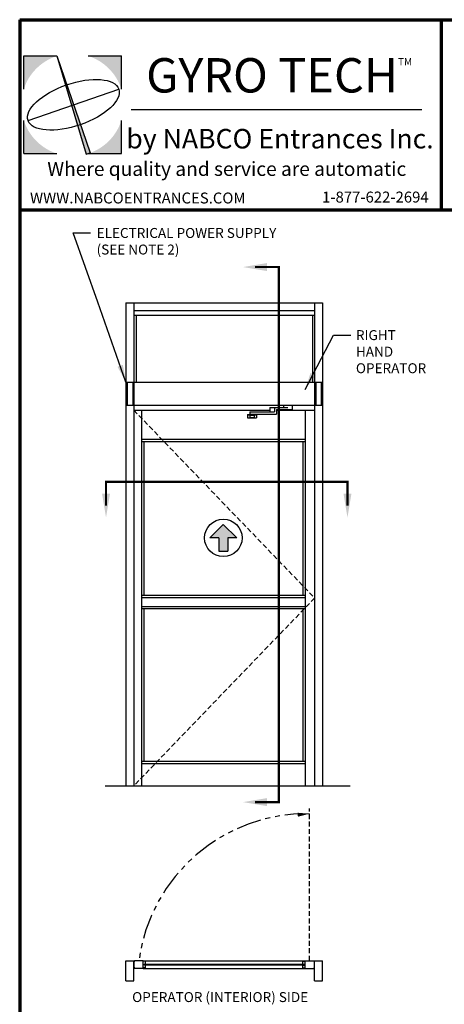
# Model space of a CAD drawing. Extents: x 0 to 60, y -1.2 to 81.5.
# Drawn here: x 0 to 21.4, y 31.9 to 81.5 of the extents above; entities that cross this region are included whole.
import ezdxf

# ---------------------------------------------------------------- set-up
doc = ezdxf.new("R2010")
doc.units = 0
doc.header["$MEASUREMENT"] = 0
for name, pattern in [('HIDDEN', [0.375, 0.25, -0.125]), ('HIDDEN2', [0.1875, 0.125, -0.0625]), ('PHANTOM', [2.5, 1.25, -0.25, 0.25, -0.25, 0.25, -0.25]), ('PHANTOM2', [1.25, 0.625, -0.125, 0.125, -0.125, 0.125, -0.125])]:
    doc.linetypes.add(name, pattern=pattern)
for name, color, linetype, lineweight in [('Border', 1, 'CONTINUOUS', 70), ('Border Text', 7, 'CONTINUOUS', 20), ('GLASS', 121, 'CONTINUOUS', 9), ('Hidden', 253, 'HIDDEN2', 25), ('Layer1', 3, 'CONTINUOUS', 25), ('Notes', 4, 'CONTINUOUS', 25), ('Object', 7, 'CONTINUOUS', 30), ('PHANTOM', 6, 'PHANTOM', 30), ('SECTION', 6, 'PHANTOM2', 25)]:
    doc.layers.add(name, color=color, linetype=linetype, lineweight=lineweight)
doc.styles.get("Standard").update_dxf_attribs({"font": 'ARIAL.TTF'})
doc.dimstyles.new('Nabco Dimension Arch Style - Autocad', dxfattribs={"dimscale": 7, "dimtxt": 0.125, "dimasz": 0.125, "dimexe": 0.04, "dimexo": 0.04, "dimgap": 0.04, "dimtad": 0, "dimdec": 4, "dimzin": 4, "dimdsep": 46, "dimlunit": 5, "dimtxsty": 'Standard', "dimcen": 0, "dimclrd": 256, "dimclre": 256, "dimclrt": 256, "dimadec": 1, "dimazin": 1, "dimtm": 1e-09, "dimtfac": 1, "dimtdec": 4, "dimtofl": 0, "dimtmove": 0, "dimatfit": 3, "dimfxl": 0, "dimfrac": 2, "dimtolj": 1, "dimtzin": 4, "dimlwd": -1, "dimlwe": -1, "dimarcsym": 0})

msp = doc.modelspace()

# ---------------------------------------------------------------- hatches: boundary and pattern name
at = {"layer": 'Layer1'}
h = msp.add_hatch(color=5, dxfattribs=at)
h.paths.add_polyline_path([(1.87629, 79.65465), (0.20691, 79.65465), (0.20691, 77.98527, -0.2423616)])
h.paths.add_polyline_path([(5.11799, 79.65465), (3.4486, 79.65465, -0.2423616), (5.11799, 77.98527)])
h.paths.add_polyline_path([(5.11799, 76.41296, -0.2423616), (3.4486, 74.74358), (5.11799, 74.74358)])
h.paths.add_polyline_path([(0.20691, 76.41296), (0.20691, 74.74358), (1.87629, 74.74358, -0.2423616)])
h = msp.add_hatch(color=5, dxfattribs=at)
h.paths.add_polyline_path([(2.72231, 77.19912), (2.60342, 77.19912), (3.33727, 74.72091), (3.4486, 74.74358), (3.5524, 74.78979)])
h.paths.add_polyline_path([(1.87629, 79.65465), (2.60342, 77.19912), (2.72231, 77.19912)])

# ---------------------------------------------------------------- linework, layer by layer
at = {"layer": 'Border', "color": 1, "lineweight": 70}
for p, q in [((0, 81.48008), (59.98401, 81.48008)), ((0, 81.48008), (0, 0.00005)), ((21.22468, 71.91145), (21.22468, 81.48008)), ((0, 71.91145), (59.98401, 71.91145))]:
    msp.add_line(p, q, dxfattribs=at)
at = {"layer": 'GLASS'}
for p, q in [((14.24858, 33.97045), (6.32983, 33.97045)), ((14.24858, 33.9142), (6.32983, 33.9142))]:
    msp.add_line(p, q, dxfattribs=at)
at = {"layer": 'Hidden', "linetype": 'HIDDEN'}
for p, q in [((5.7392, 61.83599), (14.8392, 52.38599)), ((14.8392, 52.38599), (5.7392, 42.93599)), ((14.58547, 34.1392), (14.58547, 41.78858))]:
    msp.add_line(p, q, dxfattribs=at)
at = {"layer": 'Layer1', "color": 5}
for p, q in [((0.20691, 77.98527), (0.20691, 79.65465)), ((0.20691, 79.65465), (1.87629, 79.65465)), ((1.87629, 79.65465), (3.33727, 74.72091)), ((1.87629, 79.65465), (3.5524, 74.78979)), ((3.4486, 79.65465), (5.11799, 79.65465)), ((5.11799, 77.98527), (5.11799, 79.65465)), ((20.22729, 76.94887), (5.61483, 76.94887)), ((0.20691, 74.74358), (0.20691, 76.41296)), ((5.11799, 74.74358), (5.11799, 76.41296)), ((0.20691, 74.74358), (1.87629, 74.74358)), ((3.33727, 74.72091), (3.4486, 74.74358)), ((3.4486, 74.74358), (3.5524, 74.78979)), ((3.4486, 74.74358), (5.11799, 74.74358))]:
    msp.add_line(p, q, dxfattribs=at)
at = {"layer": 'Layer1', "color": 5, "lineweight": 30}
msp.add_line((0.42073, 76.4088), (4.98574, 77.9881), dxfattribs=at)
msp.add_ellipse((2.70323, 77.19845), major_axis=(-2.2825, -0.78965), ratio=0.43947492, dxfattribs=at)
at = {"layer": 'Object'}
for p, q in [((5.34545, 67.23599), (15.23295, 67.23599)), ((5.34545, 67.23599), (5.34545, 42.93599)), ((5.7392, 67.23599), (5.7392, 63.24224)), ((14.8392, 67.23599), (14.8392, 63.24224)), ((15.23295, 67.23599), (15.23295, 42.93599)), ((5.7392, 66.84224), (14.8392, 66.84224)), ((5.7392, 66.61724), (14.8392, 66.61724)), ((5.8517, 66.61724), (5.8517, 63.24224)), ((14.7267, 66.61724), (14.7267, 63.24224)), ((5.34545, 63.24224), (15.23295, 63.24224)), ((5.41108, 63.24224), (5.41108, 62.08911)), ((5.68452, 63.24224), (5.68452, 62.08911)), ((5.7392, 63.24224), (5.7392, 62.08911)), ((14.8392, 63.24224), (14.8392, 62.08911)), ((14.89389, 63.24224), (14.89389, 62.08911)), ((15.16733, 63.24224), (15.16733, 62.08911)), ((5.34545, 62.08911), (15.23295, 62.08911)), ((5.7392, 62.08911), (5.7392, 42.93599)), ((12.5892, 61.97661), (12.5892, 61.75161)), ((12.5892, 61.97661), (13.4892, 61.97661)), ((12.8142, 61.97661), (12.8142, 61.75161)), ((13.2642, 62.08911), (13.2642, 61.97661)), ((13.7142, 62.08911), (13.7142, 61.86411)), ((14.8392, 62.08911), (14.8392, 42.93599)), ((5.7392, 61.83599), (12.5892, 61.83599)), ((6.13295, 61.83599), (6.13295, 42.93599)), ((11.4642, 61.61099), (11.63295, 61.61099)), ((11.4642, 61.61099), (11.4642, 61.44224)), ((11.4642, 61.59693), (11.63295, 61.59693)), ((11.4642, 61.4563), (11.9142, 61.4563)), ((11.4642, 61.44224), (11.9142, 61.44224)), ((11.5767, 61.75161), (11.5767, 61.63911)), ((11.5767, 61.75161), (12.8142, 61.75161)), ((11.5767, 61.63911), (12.9267, 61.63911)), ((11.5767, 61.58286), (11.5767, 61.47036)), ((11.5767, 61.58286), (11.8017, 61.58286)), ((11.5767, 61.47036), (11.8017, 61.47036)), ((11.63295, 61.63911), (11.63295, 61.58286)), ((11.74545, 61.63911), (11.74545, 61.58286)), ((11.74545, 61.61099), (11.9142, 61.61099)), ((11.74545, 61.59693), (11.9142, 61.59693)), ((11.8017, 61.58286), (11.8017, 61.47036)), ((11.9142, 61.61099), (11.9142, 61.44224)), ((12.9267, 61.86411), (12.9267, 61.63911)), ((12.9267, 61.86411), (13.7142, 61.86411)), ((12.9267, 61.83599), (14.8392, 61.83599)), ((14.36108, 61.83599), (14.36108, 42.93599)), ((6.13295, 60.37349), (14.36108, 60.37349)), ((6.13295, 60.26099), (14.36108, 60.26099)), ((6.24545, 60.26099), (6.24545, 52.52661)), ((14.24858, 60.26099), (14.24858, 52.52661)), ((9.57038, 55.40934), (10.24538, 56.08434)), ((10.92038, 55.40934), (10.24538, 56.08434)), ((10.02038, 55.40934), (9.57038, 55.40934)), ((10.02038, 55.40934), (10.02038, 54.73434)), ((10.47038, 55.40934), (10.47038, 54.73434)), ((10.92038, 55.40934), (10.47038, 55.40934)), ((10.02038, 54.73434), (10.47038, 54.73434)), ((6.13295, 52.52661), (14.36108, 52.52661)), ((6.13295, 52.41411), (14.36108, 52.41411)), ((6.13295, 51.96411), (14.36108, 51.96411)), ((6.13295, 51.85161), (14.36108, 51.85161)), ((6.24545, 51.85161), (6.24545, 44.17349)), ((14.24858, 51.85161), (14.24858, 44.17349)), ((6.13295, 44.17349), (14.36108, 44.17349)), ((6.13295, 44.06099), (14.36108, 44.06099)), ((4.30654, 42.93599), (5.34545, 42.93599)), ((5.34545, 42.93599), (15.23295, 42.93599)), ((15.23295, 42.93599), (16.62588, 42.93599)), ((5.34545, 34.1392), (5.7392, 34.1392)), ((5.34545, 33.1267), (5.34545, 34.1392)), ((5.7392, 33.1267), (5.7392, 34.1392)), ((6.21733, 34.1392), (5.76855, 34.1392)), ((6.21733, 33.74545), (5.76855, 33.74545)), ((6.21733, 33.74545), (6.21733, 34.1392)), ((6.21733, 34.1392), (14.36108, 34.1392)), ((6.32983, 34.11107), (6.21733, 34.11107)), ((6.32983, 33.77357), (6.21733, 33.77357)), ((6.21733, 33.74545), (14.36108, 33.74545)), ((6.27358, 33.9142), (6.27358, 33.97045)), ((6.32983, 33.97045), (6.27358, 33.97045)), ((6.32983, 33.9142), (6.27358, 33.9142)), ((6.32983, 33.97045), (6.32983, 34.11107)), ((6.32983, 33.77357), (6.32983, 33.9142)), ((14.24858, 34.11107), (14.36108, 34.11107)), ((14.24858, 33.97045), (14.24858, 34.11107)), ((14.24858, 33.97045), (14.30483, 33.97045)), ((14.24858, 33.9142), (14.30483, 33.9142)), ((14.24858, 33.77357), (14.24858, 33.9142)), ((14.24858, 33.77357), (14.36108, 33.77357)), ((14.30483, 33.9142), (14.30483, 33.97045)), ((14.36108, 34.1392), (14.80985, 34.1392)), ((14.36108, 33.74545), (14.36108, 34.1392)), ((14.36108, 33.74545), (14.80985, 33.74545)), ((14.8392, 34.1392), (15.23295, 34.1392)), ((14.8392, 33.1267), (14.8392, 34.1392)), ((15.23295, 33.1267), (15.23295, 34.1392)), ((5.34545, 33.1267), (5.7392, 33.1267)), ((14.8392, 33.1267), (15.23295, 33.1267))]:
    msp.add_line(p, q, dxfattribs=at)
msp.add_circle((10.24538, 55.40934), 0.94219, dxfattribs=at)
for centre, start, end in [((6.4142, 33.94232), 163.042237, 196.957763), ((14.1642, 33.94232), 343.042237, 16.957763)]:
    msp.add_arc(centre, 0.675, start, end, dxfattribs=at)
for points in [[(9.57038, 55.40934), (10.24538, 56.08434), (10.92038, 55.40934)], [(10.02038, 55.40934), (10.02038, 54.73434), (10.47038, 55.40934), (10.47038, 54.73434)]]:
    msp.add_solid(points, dxfattribs=at)
at = {"layer": 'PHANTOM'}
msp.add_arc((14.45092, 33.00471), 8.5312, 89.096344, 172.358138, dxfattribs=at)
at = {"layer": 'SECTION', "const_width": 0.1125}
for points in [[(11.83921, 69.03599), (13.0392, 69.03599), (13.0392, 42.11798), (11.83921, 42.11798)], [(4.34278, 57.036), (4.34278, 58.23599), (16.49219, 58.23599), (16.49219, 57.036)]]:
    msp.add_lwpolyline(points, dxfattribs=at)
at = {"layer": 'SECTION'}
for points in [[(12.43922, 68.83599), (12.43922, 69.23599), (11.2392, 69.03599)], [(4.54278, 57.636), (4.14278, 57.636), (4.34278, 56.43599)], [(16.69219, 57.636), (16.29219, 57.636), (16.49219, 56.43599)], [(12.43922, 41.91798), (12.43922, 42.31799), (11.2392, 42.11798)], [(13.99649, 41.38282), (13.97902, 41.58206), (14.58547, 41.53485)]]:
    msp.add_solid(points, dxfattribs=at)

# ---------------------------------------------------------------- texts
at = {"layer": 'Border Text', "char_height": 0.6875505, "width": 20.5129966, "attachment_point": 1}
for s, insert in [('{\\H0.8x; 1-877-622-2694}', (15.04508, 72.83199)), ('{\\H0.8x;WWW.NABCOENTRANCES.COM}', (0.51949, 72.7842))]:
    msp.add_mtext(s, dxfattribs=dict(at, insert=insert))
at = {"layer": 'Layer1', "color": 5, "lineweight": 30}
for s, insert, char_height, width, attachment_point in [('{\\fArial|b1|i0|c0|p34;\\H1.173x; GYRO TECH\\H0.2132x;TM}', (12.78811, 78.68156), 1.4733225, 15.7887945, 5), ('by NABCO Entrances Inc.', (5.36443, 75.36573), 0.982215, 15.6871535, 4), ('{\\fArial|b1|i1|c0|p34;Where quality and service are automatic}', (1.38784, 74.32857), 0.7071948, 19.3265756, 1)]:
    msp.add_mtext(s, dxfattribs=dict(at, insert=insert, char_height=char_height, width=width, attachment_point=attachment_point))
at = {"layer": 'Notes', "char_height": 0.5, "attachment_point": 1}
for s, insert in [('ELECTRICAL POWER SUPPLY\\P(SEE NOTE 2)', (3.86952, 71.00007)), ('RIGHT\\PHAND\\POPERATOR', (16.91564, 65.86223))]:
    msp.add_mtext(s, dxfattribs=dict(at, insert=insert))
at = {"layer": 'Notes', "insert": (10.08589, 32.5586), "char_height": 0.5, "width": 14.244543, "attachment_point": 2}
msp.add_mtext('OPERATOR (INTERIOR) SIDE', dxfattribs=at)

# ---------------------------------------------------------------- leaders
at = {"layer": 'Notes', "annotation_type": 0, "has_hookline": 1, "hookline_direction": 0}
for points, text_width in [([(5.34545, 63.24224), (3.9318, 67.26497), (2.68312, 70.75106), (3.55812, 70.75106)], 15.04707), ([(14.35801, 62.86955), (15.78302, 65.60394), (16.65802, 65.60394)], 6.38114)]:
    msp.add_leader(points, dimstyle='Nabco Dimension Arch Style - Autocad', override={"dimgap": 0.06, "dimtad": 0}, dxfattribs=dict(at, text_width=text_width))

doc.saveas('drawing.dxf')
